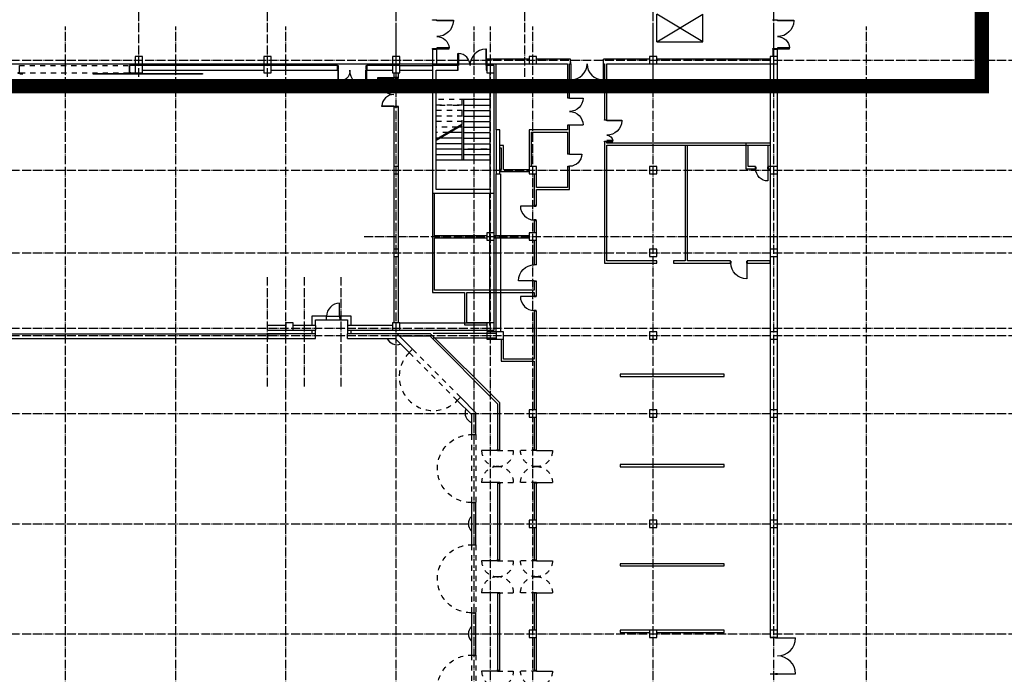
# Model space of a CAD drawing. Extents: x 37595 to 54467, y 15516 to 29946.
# Drawn here: x 49047 to 49733, y 28801 to 29257 of the extents above; entities that cross this region are included whole.
import ezdxf

# ---------------------------------------------------------------- set-up
doc = ezdxf.new("R2010")
doc.units = 0
doc.header["$LTSCALE"] = 0.2
doc.header["$MEASUREMENT"] = 0
doc.linetypes.add('ACAD_ISO04W100', pattern=[30.5, 24, -3, 0.5, -3])
doc.linetypes.add('Dashed', pattern=[282.222223, 141.111112, -141.111112])
doc.layers.add('mali plan', color=8, linetype='Continuous')

# ---------------------------------------------------------------- blocks, each defined once
blk = doc.blocks.new('D1 Int Asymmetric 10_17')
for p, q in [((58, 82.6), (54, 82.6)), ((54, 82.6), (54, 0)), ((58, 0), (58, 82.6)), ((-58, 0), (-60, 0)), ((-60, 0), (-60, -12)), ((-58, 0), (-58, 33.4)), ((-58, 33.4), (-54, 33.4)), ((-58, -4), (-58, 0)), ((-54, 0), (-58, 0)), ((-54, 33.4), (-54, 0)), ((54, 0), (58, 0)), ((60, 0), (58, 0)), ((58, 0), (58, -4)), ((60, -12), (60, 0)), ((-60, -12), (-56.8, -12)), ((-56.8, -4), (-58, -4)), ((-56.8, -12), (-56.8, -4)), ((58, -4), (56.8, -4)), ((56.8, -4), (56.8, -12)), ((56.8, -12), (60, -12))]:
    blk.add_line(p, q)
for centre, radius, start, end in [((58, 0), 82.6, 92.7724, 180), ((-58, 0), 33.4, 0, 83.1708)]:
    blk.add_arc(centre, radius, start, end)
blk = doc.blocks.new('D2 Metal 10_8')
for p, q in [((-73, 0), (-73, 73)), ((73, 0), (73, 73)), ((-73, 0), (-75, 0)), ((-75, 0), (-75, -10)), ((-73, -10), (-73, 0)), ((75, 0), (73, 0)), ((73, 0), (73, -10)), ((75, -10), (75, 0)), ((-75, -10), (-73, -10)), ((73, -10), (75, -10))]:
    blk.add_line(p, q)
for centre, start, end in [((-73, 0), 0, 90), ((73, 0), 90, 180)]:
    blk.add_arc(centre, 73, start, end)
blk = doc.blocks.new('D1 Metal 10_17')
for p, q in [((33, 0), (33, 66)), ((-33, 0), (-35, 0)), ((-35, 0), (-35, -10)), ((-33, -10), (-33, 0)), ((35, 0), (33, 0)), ((33, 0), (33, -10)), ((35, -10), (35, 0)), ((-35, -10), (-33, -10)), ((33, -10), (35, -10))]:
    blk.add_line(p, q)
blk.add_arc((33, 0), 66, 90, 180)
blk = doc.blocks.new('D2 Metal 10_12')
for p, q in [((-98, 0), (-98, 98)), ((98, 0), (98, 98)), ((-98, 0), (-100, 0)), ((-100, 0), (-100, -10)), ((-100, 0), (-100, -40)), ((-98, -10), (-98, 0)), ((100, 0), (98, 0)), ((98, 0), (98, -10)), ((100, -10), (100, 0)), ((100, 0), (100, -40)), ((-100, -10), (-98, -10)), ((98, -10), (100, -10))]:
    blk.add_line(p, q)
for centre, start, end in [((-98, 0), 0, 90), ((98, 0), 90, 180)]:
    blk.add_arc(centre, 98, start, end)
blk = doc.blocks.new('D1 Int Asymmetric 10_23')
for p, q in [((-78, 0), (-78, 66)), ((-78, 66), (-74, 66)), ((-74, 66), (-74, 0)), ((78, 90), (74, 90)), ((74, 90), (74, 0)), ((78, 0), (78, 90)), ((-78, 0), (-80, 0)), ((-80, 0), (-80, -25)), ((-78, -4), (-78, 0)), ((-74, 0), (-78, 0)), ((74, 0), (78, 0)), ((80, 0), (78, 0)), ((78, 0), (78, -4)), ((80, -25), (80, 0)), ((-80, -25), (-76.8, -25)), ((-76.8, -4), (-78, -4)), ((-76.8, -25), (-76.8, -4)), ((78, -4), (76.8, -4)), ((76.8, -4), (76.8, -25)), ((76.8, -25), (80, -25))]:
    blk.add_line(p, q)
for centre, radius, start, end in [((-78, 0), 66, 0, 86.5318), ((78, 0), 90, 92.5448, 180)]:
    blk.add_arc(centre, radius, start, end)
blk = doc.blocks.new('D2 Double Acting 10')
at = {"linetype": 'Continuous'}
for p, q in [((-86.8, 0), (-86.8, 86.8)), ((86.8, 0), (86.8, 86.8)), ((-90, 0), (-93.7, 0)), ((-86.8, 0), (-90, 0)), ((-90, 0), (-90, -11.5)), ((-90, 0), (-90, -12)), ((-86.8, -11.5), (-86.8, 0)), ((90, 0), (86.8, 0)), ((86.8, 0), (86.8, -11.5)), ((90, 0), (93.7, 0)), ((90, -11.5), (90, 0)), ((90, 0), (90, -12)), ((-90, -12), (-93.7, -12)), ((-90, -11.5), (-86.8, -11.5)), ((86.8, -11.5), (90, -11.5)), ((90, -12), (93.7, -12))]:
    blk.add_line(p, q, dxfattribs=at)
at = {"linetype": 'Dashed'}
for p, q in [((-86.8, 0), (-86.8, -86.8)), ((86.8, 0), (86.8, -86.8))]:
    blk.add_line(p, q, dxfattribs=at)
for centre, start, end in [((-86.8, 0), 0, 90), ((86.8, 0), 90, 180), ((-86.8, 0), 270, 0), ((86.8, 0), 180, 270)]:
    blk.add_arc(centre, 86.8, start, end, dxfattribs=at)
blk = doc.blocks.new('D1 Sliding Ext 10')
at = {"linetype": 'Continuous'}
for p, q in [((-307.5, 0), (-307.5, 2)), ((-307.5, 2), (-297.5, 2)), ((-297.5, 0), (-307.5, 0)), ((-300, 0), (-307.5, 0)), ((-300, 0), (-300, -40)), ((697.5, 6.5), (102.5, 6.5)), ((102.5, 6.5), (102.5, 2.5)), ((102.5, 2.5), (697.5, 2.5)), ((297.5, 2), (307.5, 2)), ((297.5, 0), (297.5, 2)), ((307.5, 0), (297.5, 0)), ((300, 0), (307.5, 0)), ((300, 0), (300, -40)), ((307.5, 2), (307.5, 0)), ((697.5, 2.5), (697.5, 6.5))]:
    blk.add_line(p, q, dxfattribs=at)
for p, q in [((-283.9, 6.9), (-297.5, 6.9)), ((-297.5, 2), (-297.5, 0)), ((-297.5, 2), (-283.9, 2)), ((-283.9, 2), (-283.9, 6.9)), ((-283.9, 4.4), (-280.6, 4.4))]:
    blk.add_line(p, q)
at = {"linetype": 'Dashed'}
for p, q in [((-297.5, 0), (297.5, 0)), ((-300, -40), (300, -40))]:
    blk.add_line(p, q, dxfattribs=at)
blk = doc.blocks.new('D Arch Opening 10_5')
at = {"linetype": 'Dashed'}
for p, q in [((-185, 0), (185, 0)), ((-185, -25), (185, -25))]:
    blk.add_line(p, q, dxfattribs=at)
at = {"linetype": 'Continuous', "const_width": 1}
for points in [[(-185, 0), (-185, -25)], [(185, 0), (185, -25)]]:
    blk.add_lwpolyline(points, dxfattribs=at)
at = {"linetype": 'Dashed'}
blk.add_arc((0, 0), 185, 0, 180, dxfattribs=at)
at = {"linetype": 'Continuous'}
for p in [(-185, 0), (185, 0)]:
    blk.add_point(p, dxfattribs=at)
blk = doc.blocks.new('D1 Metal 10_33')
for p, q in [((35.5, 0), (35.5, 71)), ((-37.5, 0), (37.5, 0)), ((-35.5, 0), (-37.5, 0)), ((-37.5, 0), (-37.5, -10)), ((-37.5, 0), (-37.5, -20)), ((-35.5, -10), (-35.5, 0)), ((37.5, 0), (35.5, 0)), ((35.5, 0), (35.5, -10)), ((37.5, -10), (37.5, 0)), ((37.5, 0), (37.5, -20)), ((-37.5, -10), (-35.5, -10)), ((-37.5, -20), (37.5, -20)), ((35.5, -10), (37.5, -10))]:
    blk.add_line(p, q)
blk.add_arc((35.5, 0), 71, 90, 180)
blk = doc.blocks.new('D1 Metal 10_15')
for p, q in [((43, 0), (43, 86)), ((-43, 0), (-45, 0)), ((-45, 0), (-45, -10)), ((-43, -10), (-43, 0)), ((45, 0), (43, 0)), ((43, 0), (43, -10)), ((45, -10), (45, 0)), ((-45, -10), (-43, -10)), ((43, -10), (45, -10))]:
    blk.add_line(p, q)
blk.add_arc((43, 0), 86, 90, 180)
blk = doc.blocks.new('D2 Metal 10_15')
at = {"linetype": 'Continuous'}
for p, q in [((-88, 0), (-88, 88)), ((88, 0), (88, 88)), ((-88, 0), (-90, 0)), ((-90, 0), (-90, -10)), ((-88, -10), (-88, 0)), ((90, 0), (88, 0)), ((88, 0), (88, -10)), ((90, -10), (90, 0)), ((-90, -10), (-88, -10)), ((88, -10), (90, -10))]:
    blk.add_line(p, q, dxfattribs=at)
for centre, start, end in [((-88, 0), 0, 90), ((88, 0), 90, 180)]:
    blk.add_arc(centre, 88, start, end, dxfattribs=at)
blk = doc.blocks.new('D1 Metal 10_9')
for p, q in [((38, 0), (38, 76)), ((-38, 0), (-40, 0)), ((-40, 0), (-40, -10)), ((-38, -10), (-38, 0)), ((40, 0), (38, 0)), ((38, 0), (38, -10)), ((40, -10), (40, 0)), ((-40, -10), (-38, -10)), ((38, -10), (40, -10))]:
    blk.add_line(p, q)
blk.add_arc((38, 0), 76, 90, 180)
blk = doc.blocks.new('mali plan')
at = {"layer": 'mali plan', "linetype": 'ACAD_ISO04W100', "ltscale": 10}
for p, q in [((44281, 24498.9), (44281, 28613.4)), ((44981, 24498.9), (44981, 28613.4)), ((45681, 24498.9), (45681, 28613.4)), ((46381, 24498.9), (46381, 28613.4)), ((47081, 24498.9), (47081, 28613.4)), ((47736.5, 24498.9), (47736.5, 28613.4)), ((43882, 16824.7), (43882, 24772.6)), ((44482, 16824.7), (44482, 24772.6)), ((45082, 16824.7), (45082, 24772.6)), ((45682, 16824.7), (45682, 24772.6)), ((46106, 16824.7), (46106, 24772.6)), ((46195.5, 16824.7), (46195.5, 24772.5)), ((46425.5, 16824.7), (46425.5, 24772.6)), ((47081, 16824.7), (47081, 24772.6)), ((47736.5, 16824.7), (47736.5, 24772.6)), ((48241.5, 16824.7), (48241.5, 24772.6)), ((39863.5, 24590.1), (49833.8, 24590.1)), ((39863.5, 23990.1), (49833.8, 23990.1)), ((45506.8, 23630.1), (49833.8, 23630.1)), ((39863.5, 23540.1), (49833.8, 23540.1)), ((44982, 22813.1), (44982, 23409.1)), ((45182, 22813.1), (45182, 23409.1)), ((45382, 22813.1), (45382, 23409.1)), ((39863.5, 23130.1), (49833.8, 23130.1)), ((39863.5, 23090.1), (49833.8, 23090.1)), ((39863.5, 22666.1), (49833.8, 22666.1)), ((39863.5, 22066.1), (49833.8, 22066.1)), ((39863.5, 21466.1), (49833.8, 21466.1))]:
    blk.add_line(p, q, dxfattribs=at)
at = {"layer": 'mali plan'}
for p, q in [((47101, 24690.1), (47101, 24840.1)), ((47101, 24690.1), (47351, 24840.1)), ((47351, 24690.1), (47101, 24840.1)), ((47351, 24690.1), (47351, 24840.1)), ((45878.5, 24650.1), (45878.5, 24560.1)), ((45878.5, 24650.1), (45903.5, 24650.1)), ((45903.5, 24560.1), (45903.5, 24650.1)), ((47101, 24690.1), (47351, 24690.1)), ((46405.5, 24595.1), (46175.5, 24595.1)), ((46175.5, 24595.1), (46175.5, 24570.1)), ((46630.5, 24595.1), (46445.5, 24595.1)), ((46630.5, 24570.1), (46630.5, 24595.1)), ((47061, 24595.1), (46810.5, 24595.1)), ((46810.5, 24570.1), (46810.5, 24595.1)), ((47716.5, 24595.1), (47101, 24595.1)), ((42643.5, 24570.1), (46175.5, 24570.1)), ((45702, 24560.1), (45878.5, 24560.1)), ((46175.5, 24570.1), (46613.5, 24570.1)), ((46225.5, 24210.1), (46225.5, 24570.1)), ((46613.5, 24570.1), (46613.5, 24385.1)), ((46625.5, 24385.1), (46625.5, 24570.1)), ((46625.5, 24570.1), (46630.5, 24570.1)), ((46810.5, 24570.1), (46815.5, 24570.1)), ((46815.5, 24570.1), (46815.5, 24265.7)), ((46827.5, 24260.1), (46827.5, 24570.1)), ((46827.5, 24570.1), (47716.5, 24570.1)), ((45702, 24535.1), (45878.5, 24535.1)), ((46613.5, 24235.1), (46613.5, 24210.1)), ((46625.5, 24080.1), (46625.5, 24235.1)), ((46815.5, 24265.7), (46827.5, 24265.7)), ((46405.5, 24209.6), (46405.5, 24010.1)), ((46613.5, 24210.1), (46406, 24210.1)), ((46417.5, 24198.1), (46613.5, 24198.1)), ((46417.5, 24010.1), (46417.5, 24198.1)), ((46613.5, 24198.1), (46613.5, 24080.1)), ((46265.5, 24125.1), (46245.5, 24125.1)), ((46245.5, 24113.1), (46253.5, 24113.1)), ((46253.5, 24113.1), (46253.5, 23995.1)), ((46265.5, 23995.1), (46265.5, 24125.1)), ((46815.5, 24145.7), (46815.5, 24118.1)), ((46827.5, 24145.7), (46815.5, 24145.7)), ((46815.5, 24118.1), (46815.5, 23485.1)), ((46827.5, 24138.7), (46827.5, 24145.7)), ((47716.5, 24138.7), (46827.5, 24138.7)), ((46827.5, 24126.7), (47584.5, 24126.7)), ((46827.5, 23497.1), (46827.5, 24126.7)), ((47254.5, 24126.7), (47254.5, 23497.1)), ((47266.5, 23497.1), (47266.5, 24126.7)), ((47584.5, 24138.7), (47584.5, 23998.1)), ((47584.5, 24126.7), (47716.5, 24126.7)), ((47596.5, 24010.1), (47596.5, 24126.7)), ((47706.5, 24010.1), (47706.5, 24126.7)), ((46613.5, 24080.1), (46625.5, 24080.1)), ((46613.5, 24010.1), (46613.5, 23897.1)), ((46613.5, 24010.1), (46625.5, 24010.1)), ((46625.5, 23885.1), (46625.5, 24010.1)), ((47636.5, 24010.1), (47596.5, 24010.1)), ((47636.5, 23998.1), (47636.5, 24010.1)), ((47716.5, 24010.1), (47706.5, 24010.1)), ((47706.5, 23998.1), (47706.5, 24010.1)), ((46225.5, 23110.1), (46225.5, 23970.1)), ((46253.5, 23995.1), (46245.5, 23995.1)), ((46245.5, 23983.1), (46405.5, 23983.1)), ((46250.5, 23110.1), (46250.5, 23970.1)), ((46265.5, 23995.1), (46405.5, 23995.1)), ((46433.5, 23970.1), (46433.5, 23797.6)), ((46445.5, 23897.1), (46445.5, 23990.1)), ((47584.5, 23998.1), (47636.5, 23998.1)), ((47706.5, 23998.1), (47716.5, 23998.1)), ((45878.5, 23865.1), (45878.5, 23325.1)), ((45890.5, 23634.2), (45890.5, 23865.1)), ((46190.5, 23145.1), (46190.5, 23865.1)), ((46215.5, 23145.1), (46215.5, 23865.1)), ((46613.5, 23897.1), (46445.5, 23897.1)), ((46445.5, 23797.6), (46445.5, 23885.1)), ((46445.5, 23885.1), (46625.5, 23885.1)), ((46433.5, 23797.6), (46445.5, 23797.6)), ((46433.5, 23717.6), (46433.5, 23650.1)), ((46433.5, 23717.6), (46445.5, 23717.6)), ((46445.5, 23477.1), (46445.5, 23717.6)), ((46175.5, 23634.2), (45890.5, 23634.2)), ((46405.5, 23634.2), (46215.5, 23634.2)), ((45890.5, 23622.2), (46175.5, 23622.2)), ((45890.5, 23337.1), (45890.5, 23622.2)), ((46215.5, 23622.2), (46405.5, 23622.2)), ((46433.5, 23610.1), (46433.5, 23477.1)), ((46433.5, 23477.1), (46445.5, 23477.1)), ((46815.5, 23485.1), (47101, 23485.1)), ((47101, 23497.1), (46827.5, 23497.1)), ((47101, 23485.1), (47101, 23497.1)), ((47254.5, 23497.1), (47191, 23497.1)), ((47191, 23497.1), (47191, 23485.1)), ((47191, 23485.1), (47501.5, 23485.1)), ((47501.5, 23497.1), (47266.5, 23497.1)), ((47501.5, 23485.1), (47501.5, 23497.1)), ((47716.5, 23497.1), (47591.5, 23497.1)), ((47591.5, 23485.1), (47591.5, 23497.1)), ((47591.5, 23485.1), (47716.5, 23485.1)), ((47716.5, 23485.1), (47716.5, 23497.1)), ((46433.5, 23387.1), (46433.5, 23337.1)), ((46433.5, 23387.1), (46445.5, 23387.1)), ((46445.5, 23305.1), (46445.5, 23387.1)), ((45878.5, 23325.1), (46053.5, 23325.1)), ((46433.5, 23337.1), (45890.5, 23337.1)), ((46053.5, 23325.1), (46053.5, 23148.1)), ((46065.5, 23325.1), (46433.5, 23325.1)), ((46065.5, 23160.1), (46065.5, 23325.1)), ((46433.5, 23325.1), (46433.5, 23305.1)), ((46433.5, 23305.1), (46445.5, 23305.1)), ((46433.5, 23225.1), (46433.5, 22962.2)), ((46433.5, 23225.1), (46445.5, 23225.1)), ((46445.5, 22467.3), (46445.5, 23225.1)), ((45300.9, 23195.1), (45221.9, 23195.1)), ((45221.9, 23195.1), (45221.9, 23145.1)), ((45241.9, 23175.1), (45300.9, 23175.1)), ((45241.9, 23145.1), (45241.9, 23175.1)), ((45300.9, 23195.1), (45300.9, 23175.1)), ((45435.9, 23195.1), (45375.9, 23195.1)), ((45375.9, 23195.1), (45375.9, 23175.1)), ((45375.9, 23175.1), (45415.9, 23175.1)), ((45415.9, 23175.1), (45415.9, 23145.1)), ((45435.9, 23145.1), (45435.9, 23195.1)), ((45702, 23160.1), (46175.5, 23160.1)), ((46175.5, 23160.1), (46065.5, 23160.1)), ((43394, 23100.1), (45082, 23100.1)), ((45221.9, 23120.1), (45221.9, 23100.1)), ((45241.9, 23100.1), (45241.9, 23120.1)), ((45415.9, 23120.1), (45415.9, 23100.1)), ((45435.9, 23100.1), (45435.9, 23120.1)), ((45869.3, 23100.1), (45682, 23100.1)), ((45702, 23120.1), (46175.5, 23120.1)), ((46245.5, 22723.9), (45869.3, 23100.1)), ((45883, 23102.6), (46226.7, 23102.6)), ((46053.5, 23148.1), (46175.5, 23148.1)), ((46225.5, 23110.1), (46175.5, 23110.1)), ((46175.5, 23110.1), (46175.5, 23070.1)), ((43394, 23075.1), (45082, 23075.1)), ((45698.2, 23088.1), (45864.4, 23088.1)), ((45864.4, 23088.1), (46233.5, 22718.9)), ((45883, 23077.6), (46226.7, 23077.6)), ((46175.5, 23070.1), (46225.5, 23070.1)), ((46253.5, 23070.1), (46253.5, 22950.2)), ((46265.5, 22962.2), (46265.5, 23070.1)), ((46253.5, 22950.2), (46433.5, 22950.2)), ((46433.5, 22962.2), (46265.5, 22962.2)), ((46433.5, 22950.2), (46433.5, 22686.1)), ((47466.5, 22880.1), (46901.5, 22880.1)), ((46901.5, 22880.1), (46901.5, 22868.1)), ((46901.5, 22868.1), (47466.5, 22868.1)), ((47466.5, 22868.1), (47466.5, 22880.1)), ((46245.5, 22467.3), (46245.5, 22723.9)), ((46233.5, 22718.9), (46233.5, 22467.3)), ((46433.5, 22646.1), (46433.5, 22467.3)), ((47466.5, 22388.1), (46901.5, 22388.1)), ((46901.5, 22388.1), (46901.5, 22376.1)), ((46901.5, 22376.1), (47466.5, 22376.1)), ((47466.5, 22376.1), (47466.5, 22388.1)), ((46233.5, 22287.3), (46233.5, 21867.3)), ((46245.5, 21867.3), (46245.5, 22287.3)), ((46433.5, 22287.3), (46433.5, 22086.1)), ((46445.5, 21867.3), (46445.5, 22287.3)), ((46433.5, 22046.1), (46433.5, 21867.3)), ((47466.5, 21848.1), (46901.5, 21848.1)), ((46901.5, 21848.1), (46901.5, 21836.1)), ((46901.5, 21836.1), (47466.5, 21836.1)), ((47466.5, 21836.1), (47466.5, 21848.1)), ((46233.5, 21687.3), (46233.5, 21267.3)), ((46245.5, 21267.3), (46245.5, 21687.3)), ((46433.5, 21687.3), (46433.5, 21486.1)), ((46445.5, 21267.3), (46445.5, 21687.3)), ((46433.5, 21446.1), (46433.5, 21267.3)), ((47466.5, 21486.1), (46901.5, 21486.1)), ((46901.5, 21486.1), (46901.5, 21474.1)), ((46901.5, 21474.1), (47061, 21474.1)), ((47101, 21474.1), (47466.5, 21474.1)), ((47466.5, 21474.1), (47466.5, 21486.1))]:
    blk.add_line(p, q, dxfattribs=at)
at = {"layer": 'mali plan', "linetype": 'Continuous'}
for p, q in [((47731.5, 24650.1), (47731.5, 24610.1)), ((47731.5, 24650.1), (47756.5, 24650.1)), ((47756.5, 24610.1), (47756.5, 24650.1)), ((47716.5, 24570.1), (47716.5, 21486.1)), ((47756.5, 21486.1), (47756.5, 24570.1)), ((45990, 24345.1), (46024, 24345.1)), ((46050.5, 24075.1), (46050.5, 24375.1)), ((46190.5, 24375.1), (46050.5, 24375.1)), ((46050.5, 24045.1), (46050.5, 24375.1)), ((46050.5, 24345.1), (46190.5, 24345.1)), ((46050.5, 24315.1), (46190.5, 24315.1)), ((46050.5, 24285.1), (46190.5, 24285.1)), ((46038.5, 24238.6), (45898.5, 24157.7)), ((46038.5, 24233.5), (45898.5, 24152.7)), ((46038.5, 24225.1), (46024, 24225.1)), ((46038.5, 24233.5), (46038.5, 24045.1)), ((46050.5, 24255.1), (46190.5, 24255.1)), ((46050.5, 24225.1), (46190.5, 24225.1)), ((46038.5, 24195.1), (45972, 24195.1)), ((46050.5, 24195.1), (46190.5, 24195.1)), ((46038.5, 24135.1), (45898.5, 24135.1)), ((46038.5, 24165.1), (45920.1, 24165.1)), ((46050.5, 24165.1), (46190.5, 24165.1)), ((46050.5, 24135.1), (46190.5, 24135.1)), ((46038.5, 24105.1), (45898.5, 24105.1)), ((46038.5, 24075.1), (45898.5, 24075.1)), ((46050.5, 24105.1), (46190.5, 24105.1)), ((46190.5, 24075.1), (46050.5, 24075.1)), ((46106.1, 24105.1), (46072.1, 24105.1)), ((46176.6, 24105.1), (46142.6, 24105.1)), ((46190.5, 24045.1), (45898.5, 24045.1)), ((45082, 23145.1), (44982, 23145.1)), ((44982, 23120.1), (44982, 23145.1)), ((44982, 23120.1), (45241.9, 23120.1)), ((45241.9, 23100.1), (44982, 23100.1)), ((44982, 23100.1), (44982, 23075.1)), ((45241.9, 23145.1), (45122, 23145.1)), ((45241.9, 23075.1), (45241.9, 23100.1)), ((45662, 23145.1), (45415.9, 23145.1)), ((45415.9, 23120.1), (45662, 23120.1)), ((45686.2, 23100.1), (45415.9, 23100.1)), ((45415.9, 23075.1), (45415.9, 23100.1)), ((45770.4, 23015.9), (45686.2, 23100.1)), ((44982, 23075.1), (45241.9, 23075.1)), ((45415.9, 23075.1), (45675.8, 23075.1)), ((45675.8, 23075.1), (45752.8, 22998.2)), ((46014.4, 22736.6), (46091, 22659.9)), ((46116, 22670.3), (46032.1, 22754.2)), ((46116, 22551.1), (46116, 22670.3)), ((46091, 22659.9), (46091, 22551.1)), ((46091, 22181.1), (46091, 21951.1)), ((46116, 21951.1), (46116, 22181.1)), ((46091, 21581.1), (46091, 21351.1)), ((46116, 21351.1), (46116, 21581.1))]:
    blk.add_line(p, q, dxfattribs=at)
at = {"layer": 'mali plan', "ltscale": 0.2}
for p, q in [((44261, 24560.1), (44231, 24560.1)), ((44231, 24560.1), (44231, 24520.1)), ((44961, 24560.1), (44261, 24560.1)), ((45362, 24560.1), (44961, 24560.1)), ((45362, 24560.1), (45362, 24535.1)), ((45694.5, 24560.1), (45522, 24560.1)), ((45522, 24560.1), (45522, 24535.1)), ((45878.5, 24560.1), (45878.5, 23865.1)), ((46015.5, 24560.1), (45878.5, 24560.1)), ((46015.5, 24560.1), (46015.5, 24535.1)), ((46215.5, 23865.1), (46215.5, 24560.1)), ((44231, 24520.1), (44261, 24520.1)), ((44301, 24535.1), (44961, 24535.1)), ((45001, 24535.1), (45362, 24535.1)), ((45522, 24535.1), (45662, 24535.1)), ((45669.5, 24520.1), (45669.5, 24495.1)), ((45669.5, 24495.1), (45694.5, 24495.1)), ((45694.5, 24495.1), (45694.5, 24520.1)), ((45898.5, 23885.1), (45898.5, 24535.1)), ((45898.5, 24535.1), (46015.5, 24535.1)), ((46190.5, 24520.1), (46190.5, 23885.1)), ((45669.5, 24335.1), (45669.5, 23160.1)), ((45669.5, 24335.1), (45694.5, 24335.1)), ((45694.5, 23160.1), (45694.5, 24335.1)), ((46245.5, 24210.1), (46225.5, 24210.1)), ((46225.5, 24210.1), (46225.5, 23970.1)), ((46245.5, 23970.1), (46245.5, 24210.1)), ((46225.5, 23970.1), (46245.5, 23970.1)), ((45878.5, 23865.1), (46215.5, 23865.1)), ((46190.5, 23885.1), (45898.5, 23885.1)), ((45241.9, 23145.1), (45241.9, 23120.1)), ((45415.9, 23145.1), (45415.9, 23120.1)), ((45752.8, 22998.2), (45770.4, 23015.9)), ((46014.4, 22736.6), (46032.1, 22754.2)), ((46091, 22551.1), (46116, 22551.1)), ((46091, 22181.1), (46116, 22181.1)), ((46091, 21951.1), (46116, 21951.1)), ((46091, 21581.1), (46116, 21581.1)), ((46091, 21351.1), (46116, 21351.1))]:
    blk.add_line(p, q, dxfattribs=at)
at = {"layer": 'mali plan', "linetype": 'Dashed'}
for p, q in [((46054, 24375.1), (45898.5, 24375.1)), ((46042, 24345.1), (45898.5, 24345.1)), ((45919.5, 24345.1), (45953.5, 24345.1)), ((46038.5, 24375.1), (46038.5, 24238.6)), ((46042, 24315.1), (45898.5, 24315.1)), ((46042, 24285.1), (45898.5, 24285.1)), ((46042, 24255.1), (45898.5, 24255.1)), ((46015.2, 24225.1), (45898.5, 24225.1)), ((45963.3, 24195.1), (45898.5, 24195.1)), ((45911.3, 24165.1), (45902, 24165.1))]:
    blk.add_line(p, q, dxfattribs=at)
at = {"layer": 'mali plan', "linetype": 'Continuous', "flags": 128}
for points in [[(44261, 24570.1), (44301, 24570.1), (44301, 24610.1), (44261, 24610.1)], [(44961, 24570.1), (45001, 24570.1), (45001, 24610.1), (44961, 24610.1)], [(45662, 24570.1), (45702, 24570.1), (45702, 24610.1), (45662, 24610.1)], [(46405.5, 24570.1), (46445.5, 24570.1), (46445.5, 24610.1), (46405.5, 24610.1)], [(47061, 24570.1), (47101, 24570.1), (47101, 24610.1), (47061, 24610.1)], [(47716.5, 24570.1), (47756.5, 24570.1), (47756.5, 24610.1), (47716.5, 24610.1)], [(44261, 24520.1), (44301, 24520.1), (44301, 24560.1), (44261, 24560.1)], [(44961, 24520.1), (45001, 24520.1), (45001, 24560.1), (44961, 24560.1)], [(45662, 24520.1), (45702, 24520.1), (45702, 24560.1), (45662, 24560.1)], [(46175.5, 24520.1), (46215.5, 24520.1), (46215.5, 24560.1), (46175.5, 24560.1)], [(45669.5, 23970.1), (45694.5, 23970.1), (45694.5, 24010.1), (45669.5, 24010.1)], [(46405.5, 23970.1), (46445.5, 23970.1), (46445.5, 24010.1), (46405.5, 24010.1)], [(47061, 23970.1), (47101, 23970.1), (47101, 24010.1), (47061, 24010.1)], [(47716.5, 23970.1), (47756.5, 23970.1), (47756.5, 24010.1), (47716.5, 24010.1)], [(46175.5, 23610.1), (46215.5, 23610.1), (46215.5, 23650.1), (46175.5, 23650.1)], [(46405.5, 23610.1), (46445.5, 23610.1), (46445.5, 23650.1), (46405.5, 23650.1)], [(45669.5, 23520.1), (45694.5, 23520.1), (45694.5, 23560.1), (45669.5, 23560.1)], [(47061, 23520.1), (47101, 23520.1), (47101, 23560.1), (47061, 23560.1)], [(47716.5, 23520.1), (47756.5, 23520.1), (47756.5, 23560.1), (47716.5, 23560.1)], [(45082, 23120.1), (45122, 23120.1), (45122, 23160.1), (45082, 23160.1)], [(45662, 23120.1), (45702, 23120.1), (45702, 23160.1), (45662, 23160.1)], [(46175.5, 23120.1), (46215.5, 23120.1), (46215.5, 23160.1), (46175.5, 23160.1)], [(46225.5, 23070.1), (46265.5, 23070.1), (46265.5, 23110.1), (46225.5, 23110.1)], [(47061, 23070.1), (47101, 23070.1), (47101, 23110.1), (47061, 23110.1)], [(47716.5, 23070.1), (47756.5, 23070.1), (47756.5, 23110.1), (47716.5, 23110.1)], [(46405.5, 22646.1), (46445.5, 22646.1), (46445.5, 22686.1), (46405.5, 22686.1)], [(47061, 22646.1), (47101, 22646.1), (47101, 22686.1), (47061, 22686.1)], [(47716.5, 22646.1), (47756.5, 22646.1), (47756.5, 22686.1), (47716.5, 22686.1)], [(46405.5, 22046.1), (46445.5, 22046.1), (46445.5, 22086.1), (46405.5, 22086.1)], [(47061, 22046.1), (47101, 22046.1), (47101, 22086.1), (47061, 22086.1)], [(47716.5, 22046.1), (47756.5, 22046.1), (47756.5, 22086.1), (47716.5, 22086.1)], [(46405.5, 21446.1), (46445.5, 21446.1), (46445.5, 21486.1), (46405.5, 21486.1)], [(47061, 21446.1), (47101, 21446.1), (47101, 21486.1), (47061, 21486.1)], [(47716.5, 21446.1), (47756.5, 21446.1), (47756.5, 21486.1), (47716.5, 21486.1)]]:
    blk.add_lwpolyline(points, close=True, dxfattribs=at)
at = {"layer": 'mali plan', "linetype": 'Continuous'}
for centre, start, end in [((45685.6, 23098.6), 203.8972, 291.1028), ((46114.8, 22669.4), 158.8972, 246.1028), ((46133, 22066.1), 136.3972, 223.6028), ((46133, 21466.1), 136.3972, 223.6028)]:
    blk.add_arc(centre, 58, start, end, dxfattribs=at)
at = {"layer": 'mali plan', "xscale": -1}
for name, p, rotation in [('D1 Int Asymmetric 10_23', (45903.5, 24730.1), 270), ('D1 Int Asymmetric 10_23', (47756.5, 24730.1), 270), ('D1 Sliding Ext 10', (43931, 24520.1), 180), ('D1 Int Asymmetric 10_23', (45442, 24535.1), 180), ('D2 Metal 10_8', (46625.5, 24310.1), 270), ('D1 Int Asymmetric 10_17', (46827.5, 24205.7), 270), ('D1 Metal 10_17', (46625.5, 24045.1), 270), ('D1 Metal 10_17', (47671.5, 23998.1), 179.9999999999973), ('D1 Metal 10_15', (46433.5, 23432.1), 90), ('D1 Metal 10_15', (47546.5, 23485.1), 180), ('D Arch Opening 10_5', (46091, 22366.1), 90), ('D2 Double Acting 10', (46445.5, 22377.3), 270), ('D Arch Opening 10_5', (46091, 21766.1), 90), ('D2 Double Acting 10', (46445.5, 21777.3), 270), ('D Arch Opening 10_5', (46091, 21166.1), 90), ('D2 Double Acting 10', (46445.5, 21177.3), 270)]:
    blk.add_blockref(name, p, dxfattribs=dict(at, rotation=rotation))
at = {"layer": 'mali plan'}
for name, p in [('D1 Int Asymmetric 10_23', (46095.5, 24560.1)), ('D1 Metal 10_33', (45338.4, 23195.1))]:
    blk.add_blockref(name, p, dxfattribs=at)
for name, p, rotation in [('D2 Metal 10_15', (46720.5, 24570.1), 180), ('D1 Int Asymmetric 10_23', (45669.5, 24415.1), 90), ('D1 Metal 10_9', (46433.5, 23757.6), 90), ('D1 Metal 10_9', (46433.5, 23265.1), 90), ('D Arch Opening 10_5', (45883.6, 22867.4), 135.0000000001049), ('D2 Double Acting 10', (46233.5, 22377.3), 90), ('D2 Double Acting 10', (46233.5, 21777.3), 90), ('D2 Metal 10_12', (47756.5, 21346.1), 270), ('D2 Double Acting 10', (46233.5, 21177.3), 90)]:
    blk.add_blockref(name, p, dxfattribs=dict(at, rotation=rotation))

msp = doc.modelspace()

# ---------------------------------------------------------------- linework, layer by layer
at = {"layer": 'mali plan', "color": 1, "const_width": 10}
msp.add_lwpolyline([(48544.63, 29694.67), (49717.39, 29694.67), (49717.39, 29211.18), (48544.63, 29211.18)], close=True, dxfattribs=at)

# ---------------------------------------------------------------- block references
at = {"color": 3, "xscale": 0.1279999999969732, "yscale": 0.1279999999997017, "zscale": 0.128}
msp.add_blockref('mali plan', (43462.24, 26081.72), dxfattribs=at)

doc.saveas('drawing.dxf')
